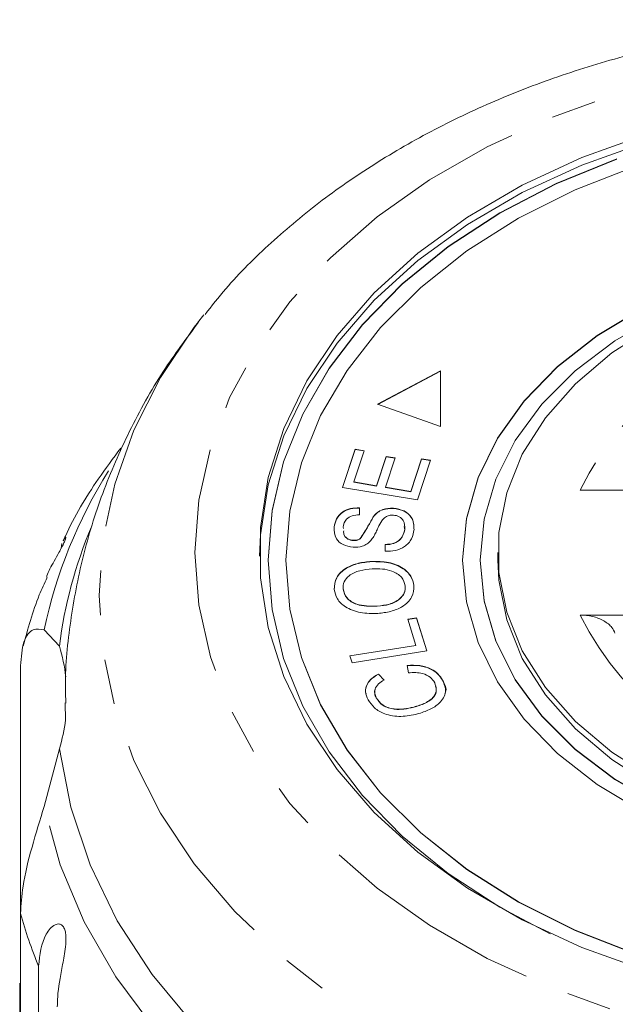
# Model space of a CAD drawing. Units: millimetres. Extents: x -34 to 648, y 14 to 356.
# Drawn here: x -32 to -15, y 321 to 348 of the extents above; entities that cross this region are included whole.
import ezdxf

# ---------------------------------------------------------------- set-up
doc = ezdxf.new("R2010")
doc.units = ezdxf.units.MM
doc.linetypes.add('PHANTOM', pattern=[12.7, 6.35, -1.27, 1.27, -1.27, 1.27, -1.27])

msp = doc.modelspace()

# ---------------------------------------------------------------- linework, layer by layer
at = {"color": 7, "linetype": 'Continuous', "lineweight": 15}
for p, q in [((-27.121, 339.847), (-26.948, 340.067)), ((-20.24, 338.486), (-22.029, 337.537)), ((-20.24, 338.479), (-22.021, 337.534)), ((-20.24, 336.905), (-20.24, 338.486)), ((-22.029, 337.537), (-20.24, 336.905)), ((-23.015, 335.182), (-22.658, 336.266)), ((-23.013, 335.182), (-22.658, 336.259)), ((-22.408, 336.225), (-22.7, 335.339)), ((-22.658, 336.266), (-22.408, 336.225)), ((-22.658, 336.259), (-22.658, 336.266)), ((-22.658, 336.259), (-22.411, 336.218)), ((-22.05, 335.232), (-21.777, 336.061)), ((-21.777, 336.061), (-21.529, 336.02)), ((-21.777, 336.054), (-21.777, 336.061)), ((-22.05, 335.225), (-21.777, 336.054)), ((-21.529, 336.02), (-21.801, 335.191)), ((-21.777, 336.054), (-21.531, 336.014)), ((-21.08, 335.072), (-20.777, 335.993)), ((-21.08, 335.065), (-20.777, 335.986)), ((-20.527, 335.952), (-20.895, 334.833)), ((-20.777, 335.993), (-20.527, 335.952)), ((-20.777, 335.986), (-20.777, 335.993)), ((-20.777, 335.986), (-20.529, 335.945)), ((-22.7, 335.339), (-22.05, 335.232)), ((-22.7, 335.332), (-22.7, 335.339)), ((-22.7, 335.332), (-22.05, 335.225)), ((-22.05, 335.225), (-22.05, 335.232)), ((-20.895, 334.833), (-23.015, 335.182)), ((-21.801, 335.191), (-21.08, 335.072)), ((-21.801, 335.184), (-21.801, 335.191)), ((-21.801, 335.184), (-21.08, 335.065)), ((-21.08, 335.065), (-21.08, 335.072)), ((-12.574, 335.11), (-16.29, 335.11)), ((-22.533, 334.609), (-22.536, 334.412)), ((-21.577, 334.592), (-21.577, 334.599)), ((-22.141, 334.36), (-22.141, 334.367)), ((-23.253, 334.061), (-23.253, 334.068)), ((-22.998, 334.061), (-22.993, 334.022)), ((-21.252, 333.989), (-21.269, 334.082)), ((-21.252, 333.989), (-21.252, 333.996)), ((-30.985, 333.459), (-30.963, 333.597)), ((-30.922, 333.673), (-30.863, 333.784)), ((-22.713, 333.681), (-22.713, 333.688)), ((-22.513, 333.729), (-22.513, 333.736)), ((-21.808, 333.377), (-21.809, 333.57)), ((-18.62, 333.342), (-18.62, 333.13)), ((-25.12, 333.13), (-25.12, 333.123)), ((-24.62, 333.13), (-24.62, 333.123)), ((-22.196, 333.085), (-22.196, 333.092)), ((-19.62, 333.13), (-19.62, 333.123)), ((-19.12, 333.13), (-19.12, 333.123)), ((-23.003, 332.304), (-23.003, 332.311)), ((-20.995, 332.406), (-20.995, 332.413)), ((-22.035, 331.822), (-22.035, 331.829)), ((-21.17, 331.454), (-20.92, 331.493)), ((-20.938, 330.715), (-21.17, 331.454)), ((-21.168, 331.447), (-20.92, 331.486)), ((-20.92, 331.493), (-20.626, 330.556)), ((-20.92, 331.486), (-20.92, 331.493)), ((-20.92, 331.486), (-20.628, 330.556)), ((-16.29, 331.574), (-12.574, 331.574)), ((-31.464, 331.153), (-31.032, 330.69)), ((-22.808, 330.422), (-20.938, 330.715)), ((-22.806, 330.415), (-20.938, 330.708)), ((-20.626, 330.556), (-22.746, 330.224)), ((-20.938, 330.708), (-20.938, 330.715)), ((-22.746, 330.224), (-22.808, 330.422)), ((-32.133, 323.127), (-32.133, 330.134)), ((-21.149, 329.941), (-21.182, 330.15)), ((-22.002, 329.905), (-21.84, 329.734)), ((-22.002, 329.898), (-22.002, 329.905)), ((-22.002, 329.898), (-21.84, 329.727)), ((-20.185, 329.726), (-20.185, 329.733)), ((-22.062, 329.228), (-22.062, 329.235)), ((-30.859, 328.61), (-30.869, 329.087)), ((-21.001, 328.962), (-21.001, 328.969)), ((-31.032, 327.791), (-31.464, 326.156)), ((-32.133, 323.127), (-32.133, 315.13)), ((-31.623, 307.278), (-31.623, 321.639)), ((-32.157, 318.516), (-32.157, 321.158))]:
    msp.add_line(p, q, dxfattribs=at)
at = {"color": 8, "linetype": 'PHANTOM', "lineweight": 0, "flags": 128}
for points in [[(12.955, 333.342), (12.845, 331.858), (12.516, 330.391), (11.973, 328.955), (11.22, 327.568), (10.266, 326.244), (9.121, 324.998), (7.799, 323.844), (6.313, 322.793), (4.68, 321.858), (2.918, 321.049), (1.046, 320.374), (-0.916, 319.842), (-2.946, 319.457), (-5.021, 319.225), (-7.12, 319.147), (-9.218, 319.225), (-11.293, 319.457), (-13.323, 319.842), (-15.285, 320.374), (-17.157, 321.049), (-18.919, 321.858), (-20.552, 322.793), (-22.038, 323.844), (-23.36, 324.998), (-24.505, 326.244), (-25.459, 327.568), (-26.212, 328.955), (-26.755, 330.391), (-27.084, 331.858), (-27.194, 333.342), (-27.084, 334.826), (-26.755, 336.293), (-26.212, 337.728), (-25.459, 339.115), (-24.505, 340.439), (-23.36, 341.685), (-22.038, 342.84), (-20.552, 343.891), (-18.919, 344.826), (-17.157, 345.635), (-15.285, 346.309), (-13.323, 346.842), (-11.293, 347.226), (-9.218, 347.459), (-7.12, 347.537), (-5.021, 347.459), (-2.946, 347.226), (-0.916, 346.842), (1.046, 346.309), (2.918, 345.635), (4.68, 344.826), (6.313, 343.891), (7.799, 342.84), (9.121, 341.685), (10.266, 340.439), (11.22, 339.115), (11.973, 337.728), (12.516, 336.293), (12.845, 334.826), (12.955, 333.342)], [(15.666, 332.13), (15.556, 330.55), (15.228, 328.986), (14.684, 327.453), (13.931, 325.964), (12.975, 324.535), (11.826, 323.179), (10.494, 321.909), (8.992, 320.737), (7.335, 319.675), (5.539, 318.733), (3.621, 317.921), (1.6, 317.245), (-0.505, 316.712), (-2.674, 316.328), (-4.886, 316.096), (-7.12, 316.018), (-9.353, 316.096), (-11.565, 316.328), (-13.734, 316.712), (-15.839, 317.245), (-17.86, 317.921), (-19.778, 318.733), (-21.574, 319.675), (-23.231, 320.737), (-24.733, 321.909), (-26.065, 323.179), (-27.214, 324.535), (-28.17, 325.964), (-28.923, 327.453), (-29.467, 328.986), (-29.795, 330.55), (-29.905, 332.13), (-29.795, 333.709), (-29.467, 335.273), (-28.923, 336.807), (-28.17, 338.295), (-27.214, 339.725), (-27.121, 339.847)], [(-18.003, 313.054), (-20.085, 313.872), (-22.045, 314.827), (-23.866, 315.912), (-25.53, 317.117), (-27.021, 318.43), (-28.326, 319.838), (-29.432, 321.33), (-30.329, 322.889), (-31.009, 324.503), (-31.464, 326.156)]]:
    msp.add_lwpolyline(points, dxfattribs=at)
at = {"color": 7, "linetype": 'Continuous', "lineweight": 15, "flags": 128}
for points in [[(-14.45, 321.524), (-16.245, 322.166), (-17.928, 322.944), (-19.48, 323.847), (-20.882, 324.867), (-22.117, 325.989), (-23.17, 327.2), (-24.028, 328.486), (-24.681, 329.83), (-25.121, 331.218), (-25.342, 332.631), (-25.342, 334.053), (-25.121, 335.466), (-24.681, 336.853), (-24.028, 338.198), (-23.17, 339.484), (-22.117, 340.695), (-20.882, 341.817), (-19.48, 342.836), (-17.928, 343.74), (-16.245, 344.518), (-14.45, 345.16)], [(-25.369, 333.236), (-25.342, 333.841), (-25.121, 335.254), (-24.681, 336.641), (-24.028, 337.986), (-23.17, 339.272), (-22.117, 340.483), (-20.882, 341.605), (-19.48, 342.624), (-17.928, 343.528), (-16.245, 344.305), (-14.45, 344.947)], [(-15.247, 344.486), (-16.965, 343.785), (-18.563, 342.955), (-20.022, 342.005), (-21.324, 340.947), (-22.454, 339.795), (-23.398, 338.562), (-24.144, 337.262), (-24.684, 335.913), (-25.01, 334.53), (-25.12, 333.13), (-25.12, 333.13)], [(-15.247, 344.479), (-16.965, 343.778), (-18.563, 342.947), (-20.022, 341.998), (-21.324, 340.94), (-22.454, 339.788), (-23.398, 338.555), (-24.144, 337.255), (-24.684, 335.906), (-25.01, 334.523), (-25.12, 333.123), (-25.12, 333.123)], [(-14.712, 344.279), (-16.43, 343.607), (-18.031, 342.804), (-19.494, 341.88), (-20.802, 340.845), (-21.937, 339.713), (-22.886, 338.499), (-23.637, 337.217), (-24.181, 335.883), (-24.509, 334.515), (-24.62, 333.13)], [(-14.534, 340.246), (-15.809, 339.483), (-16.929, 338.608), (-17.875, 337.634), (-18.628, 336.58), (-19.175, 335.465), (-19.508, 334.308), (-19.62, 333.13)], [(-14.534, 340.238), (-15.809, 339.476), (-16.929, 338.6), (-17.875, 337.627), (-18.628, 336.573), (-19.175, 335.458), (-19.508, 334.301), (-19.62, 333.123)], [(-14.04, 340.062), (-15.31, 339.331), (-16.428, 338.485), (-17.373, 337.538), (-18.126, 336.51), (-18.675, 335.419), (-19.008, 334.285), (-19.12, 333.13)], [(-14.2, 326.934), (-15.392, 327.693), (-16.423, 328.562), (-17.273, 329.524), (-17.926, 330.561), (-18.368, 331.651), (-18.591, 332.775), (-18.591, 333.909), (-18.368, 335.032), (-17.926, 336.123), (-17.273, 337.159), (-16.423, 338.121), (-15.392, 338.991), (-14.2, 339.75)], [(-25.12, 333.13), (-25.01, 331.729), (-24.684, 330.346), (-24.144, 328.997), (-23.398, 327.698), (-22.454, 326.464), (-21.324, 325.312), (-20.022, 324.255), (-18.563, 323.305), (-17.138, 322.555)], [(-24.62, 333.13), (-24.509, 331.744), (-24.181, 330.376), (-23.637, 329.043), (-22.886, 327.761), (-21.937, 326.546), (-20.802, 325.414), (-19.494, 324.38), (-18.031, 323.455), (-16.43, 322.652), (-14.712, 321.981)], [(-24.62, 333.123), (-24.509, 331.737), (-24.181, 330.369), (-23.637, 329.036), (-22.886, 327.754), (-21.937, 326.539), (-20.802, 325.407), (-19.494, 324.373), (-18.031, 323.448), (-16.43, 322.645), (-14.712, 321.974)], [(-19.62, 333.13), (-19.508, 331.952), (-19.175, 330.794), (-18.628, 329.679), (-17.875, 328.625), (-16.929, 327.652), (-15.809, 326.776), (-14.534, 326.014)], [(-19.12, 333.13), (-19.008, 331.974), (-18.675, 330.84), (-18.126, 329.749), (-17.373, 328.721), (-16.428, 327.775), (-15.31, 326.928), (-14.04, 326.197)], [(-19.12, 333.123), (-19.008, 331.967), (-18.675, 330.833), (-18.126, 329.742), (-17.373, 328.714), (-16.428, 327.768), (-15.31, 326.921), (-14.04, 326.19), (-12.64, 325.589), (-11.138, 325.127), (-9.561, 324.815), (-7.938, 324.657), (-6.301, 324.657), (-4.678, 324.815), (-3.101, 325.127), (-1.599, 325.589), (-0.199, 326.19), (1.071, 326.921), (2.189, 327.768), (3.134, 328.714), (3.887, 329.742), (4.436, 330.833), (4.769, 331.967), (4.88, 333.123)], [(4.38, 333.13), (4.269, 331.998), (3.935, 330.888), (3.386, 329.822), (2.633, 328.82), (1.69, 327.903), (0.575, 327.087), (-0.689, 326.388), (-2.078, 325.821), (-3.566, 325.396), (-5.123, 325.121), (-6.718, 325.003), (-8.322, 325.042), (-9.902, 325.239), (-11.427, 325.59), (-12.87, 326.087), (-14.2, 326.722), (-15.392, 327.481), (-16.423, 328.35), (-17.273, 329.312), (-17.926, 330.348), (-18.368, 331.439), (-18.591, 332.562), (-18.62, 333.13)], [(-16.458, 313.607), (-18.591, 314.334), (-20.612, 315.206), (-22.502, 316.214), (-24.243, 317.35), (-25.816, 318.6), (-27.208, 319.955), (-28.404, 321.4), (-29.393, 322.921), (-30.166, 324.503), (-30.713, 326.132), (-31.032, 327.791)]]:
    msp.add_lwpolyline(points, dxfattribs=at)
at = {"color": 8, "linetype": 'PHANTOM', "lineweight": 0}
for centre, radius, start, end in [((-8.578, 331.279), 8.611, 96.9447, 153.5841), ((-17.955, 328.297), 13.808, 147.8214, 168.0651), ((-8.578, 335.405), 8.611, 206.4159, 263.0553), ((-18.815, 326.865), 13.834, 195.6791, 202.2)]:
    msp.add_arc(centre, radius, start, end, dxfattribs=at)
at = {"color": 7, "linetype": 'Continuous', "lineweight": 15}
for centre, radius, start, end in [((-18.359, 329.109), 12.771, 157.1225, 172.8905), ((-35.969, 329.223), 5.151, 6.6771, 16.5531), ((-35.973, 329.26), 5.155, 343.4496, 352.7543)]:
    msp.add_arc(centre, radius, start, end, dxfattribs=at)
for points, knots in [([(12.709, 340.04), (12.434, 340.381), (11.791, 341.177), (10.592, 342.326), (9.152, 343.495), (7.565, 344.556), (5.853, 345.503), (4.029, 346.328), (2.11, 347.024), (0.114, 347.585), (-1.942, 348.007), (-4.041, 348.288), (-6.166, 348.425), (-8.299, 348.417), (-10.423, 348.265), (-12.521, 347.969), (-14.575, 347.531), (-16.569, 346.953), (-18.486, 346.239), (-20.31, 345.393), (-22.023, 344.421), (-23.613, 343.331), (-25.053, 342.124), (-26.16, 341.039), (-26.718, 340.323), (-26.909, 340.078)], [0, 0, 0, 0, 0.032882, 0.076965, 0.121371, 0.166023, 0.210841, 0.255758, 0.300722, 0.345693, 0.390657, 0.435612, 0.480563, 0.52552, 0.570494, 0.615495, 0.660536, 0.705626, 0.750771, 0.795968, 0.8412, 0.886423, 0.931577, 0.976583, 1, 1, 1, 1]), ([(-27.096, 339.858), (-27.436, 339.403), (-28.166, 338.424), (-29.07, 336.798), (-29.834, 335.039), (-30.394, 333.236), (-30.735, 331.411), (-30.884, 330.02), (-30.856, 329.246), (-30.85, 329.083)], [0, 0, 0, 0, 0.145692, 0.313232, 0.477928, 0.639991, 0.799777, 0.957737, 1, 1, 1, 1]), ([(-29.293, 336.298), (-29.509, 336.008), (-30.102, 335.213), (-30.637, 334.327), (-30.904, 333.718), (-30.924, 333.674)], [0, 0, 0, 0, 0.34734, 0.951847, 1, 1, 1, 1]), ([(-23.253, 334.068), (-23.237, 334.145), (-23.205, 334.299), (-23.043, 334.491), (-22.794, 334.599), (-22.62, 334.606), (-22.533, 334.609)], [0, 0, 0, 0, 0.280811, 0.56016, 0.779885, 1, 1, 1, 1]), ([(-23.253, 334.061), (-23.237, 334.138), (-23.205, 334.292), (-23.043, 334.484), (-22.794, 334.592), (-22.62, 334.599), (-22.533, 334.602)], [0, 0, 0, 0, 0.280811, 0.56016, 0.779885, 1, 1, 1, 1]), ([(-22.536, 334.412), (-22.607, 334.407), (-22.749, 334.397), (-22.955, 334.272), (-22.982, 334.141), (-22.998, 334.061)], [0, 0, 0, 0, 0.280981, 0.560115, 1, 1, 1, 1]), ([(-22.141, 334.367), (-22.106, 334.406), (-22.036, 334.483), (-21.85, 334.588), (-21.68, 334.595), (-21.577, 334.599)], [0, 0, 0, 0, 0.281401, 0.562089, 1, 1, 1, 1]), ([(-22.141, 334.36), (-22.106, 334.399), (-22.036, 334.476), (-21.85, 334.581), (-21.68, 334.588), (-21.577, 334.592)], [0, 0, 0, 0, 0.281401, 0.562089, 1, 1, 1, 1]), ([(-21.577, 334.401), (-21.617, 334.4), (-21.698, 334.399), (-21.826, 334.342), (-21.876, 334.278), (-21.906, 334.238)], [0, 0, 0, 0, 0.280004, 0.559777, 1, 1, 1, 1]), ([(-21.577, 334.599), (-21.471, 334.58), (-21.258, 334.541), (-21.005, 334.311), (-20.997, 334.112), (-20.992, 333.99)], [0, 0, 0, 0, 0.27981, 0.559984, 1, 1, 1, 1]), ([(-21.577, 334.592), (-21.471, 334.573), (-21.258, 334.534), (-21.005, 334.304), (-20.997, 334.105), (-20.992, 333.983)], [0, 0, 0, 0, 0.27981, 0.559984, 1, 1, 1, 1]), ([(-21.252, 333.996), (-21.251, 334.084), (-21.251, 334.217), (-21.38, 334.345), (-21.486, 334.39), (-21.546, 334.397), (-21.577, 334.401)], [0, 0, 0, 0, 0.4991162, 0.7486685, 0.8743637, 1, 1, 1, 1]), ([(-22.513, 333.736), (-22.439, 333.852), (-22.307, 334.061), (-22.192, 334.273), (-22.141, 334.367)], [0, 0, 0, 0, 0.558599, 1, 1, 1, 1]), ([(-22.513, 333.729), (-22.439, 333.845), (-22.307, 334.053), (-22.192, 334.266), (-22.141, 334.36)], [0, 0, 0, 0, 0.558599, 1, 1, 1, 1]), ([(-21.906, 334.238), (-21.942, 334.175), (-22, 334.071), (-22.066, 333.922), (-22.13, 333.798), (-22.187, 333.72), (-22.216, 333.681)], [0, 0, 0, 0, 0.339993, 0.560091, 0.780158, 1, 1, 1, 1]), ([(-22.717, 333.49), (-22.818, 333.508), (-23.019, 333.543), (-23.25, 333.765), (-23.252, 333.953), (-23.253, 334.068)], [0, 0, 0, 0, 0.279704, 0.559316, 1, 1, 1, 1]), ([(-22.984, 333.96), (-22.985, 333.915), (-22.987, 333.828), (-22.892, 333.741), (-22.797, 333.698), (-22.741, 333.691), (-22.713, 333.688)], [0, 0, 0, 0, 0.362198, 0.680259, 0.840117, 1, 1, 1, 1]), ([(-22.984, 333.953), (-22.985, 333.907), (-22.987, 333.821), (-22.892, 333.733), (-22.797, 333.691), (-22.741, 333.684), (-22.713, 333.681)], [0, 0, 0, 0, 0.362198, 0.680259, 0.840117, 1, 1, 1, 1]), ([(-21.809, 333.57), (-21.723, 333.576), (-21.55, 333.588), (-21.317, 333.748), (-21.277, 333.902), (-21.252, 333.996)], [0, 0, 0, 0, 0.280937, 0.560041, 1, 1, 1, 1]), ([(-21.809, 333.563), (-21.723, 333.569), (-21.55, 333.581), (-21.317, 333.741), (-21.277, 333.895), (-21.252, 333.989)], [0, 0, 0, 0, 0.280937, 0.560041, 1, 1, 1, 1]), ([(-20.992, 333.99), (-21.008, 333.902), (-21.04, 333.727), (-21.227, 333.508), (-21.512, 333.386), (-21.709, 333.38), (-21.808, 333.377)], [0, 0, 0, 0, 0.281002, 0.560063, 0.779919, 1, 1, 1, 1]), ([(-30.848, 333.774), (-30.848, 333.774), (-30.844, 333.772), (-30.858, 333.723), (-30.896, 333.631), (-30.964, 333.496), (-31.063, 333.316), (-31.217, 333.03), (-31.356, 332.795), (-31.394, 332.655), (-31.397, 332.641)], [0, 0, 0, 0, 0.013354, 0.123011, 0.233522, 0.328608, 0.449377, 0.632273, 0.965665, 1, 1, 1, 1]), ([(-22.216, 333.681), (-22.249, 333.648), (-22.314, 333.584), (-22.482, 333.499), (-22.628, 333.493), (-22.717, 333.49)], [0, 0, 0, 0, 0.28127, 0.561931, 1, 1, 1, 1]), ([(-22.713, 333.688), (-22.671, 333.688), (-22.597, 333.689), (-22.538, 333.722), (-22.513, 333.736)], [0, 0, 0, 0, 0.5592006, 1, 1, 1, 1]), ([(-22.713, 333.681), (-22.671, 333.681), (-22.597, 333.682), (-22.538, 333.715), (-22.513, 333.729)], [0, 0, 0, 0, 0.559201, 1, 1, 1, 1]), ([(-23.251, 332.296), (-23.244, 332.412), (-23.23, 332.643), (-22.945, 332.91), (-22.574, 333.054), (-22.322, 333.079), (-22.196, 333.092)], [0, 0, 0, 0, 0.279584, 0.558528, 0.779069, 1, 1, 1, 1]), ([(-23.251, 332.289), (-23.244, 332.405), (-23.23, 332.636), (-22.945, 332.903), (-22.574, 333.047), (-22.322, 333.072), (-22.196, 333.085)], [0, 0, 0, 0, 0.279584, 0.558528, 0.779069, 1, 1, 1, 1]), ([(-22.196, 333.092), (-22.034, 333.09), (-21.71, 333.087), (-21.3, 332.927), (-21.06, 332.679), (-21.016, 332.501), (-20.995, 332.413)], [0, 0, 0, 0, 0.280326, 0.559494, 0.77963, 1, 1, 1, 1]), ([(-22.196, 333.085), (-22.034, 333.083), (-21.71, 333.08), (-21.3, 332.919), (-21.06, 332.671), (-21.016, 332.494), (-20.995, 332.406)], [0, 0, 0, 0, 0.280326, 0.559494, 0.77963, 1, 1, 1, 1]), ([(-22.175, 332.881), (-22.296, 332.87), (-22.537, 332.846), (-22.83, 332.711), (-22.994, 332.514), (-23, 332.379), (-23.003, 332.311)], [0, 0, 0, 0, 0.280787, 0.560053, 0.779947, 1, 1, 1, 1]), ([(-21.242, 332.399), (-21.266, 332.484), (-21.314, 332.656), (-21.585, 332.822), (-21.888, 332.887), (-22.079, 332.883), (-22.175, 332.881)], [0, 0, 0, 0, 0.279193, 0.558228, 0.778817, 1, 1, 1, 1]), ([(-31.383, 332.636), (-31.458, 332.472), (-31.747, 331.843), (-31.927, 331.181), (-32.059, 330.691)], [0, 0, 0, 0, 0.261002, 1, 1, 1, 1]), ([(-22.018, 331.618), (-22.183, 331.617), (-22.514, 331.615), (-22.933, 331.776), (-23.191, 332.023), (-23.231, 332.205), (-23.251, 332.296)], [0, 0, 0, 0, 0.280587, 0.559621, 0.779602, 1, 1, 1, 1]), ([(-23.003, 332.311), (-22.977, 332.223), (-22.926, 332.049), (-22.568, 331.822), (-22.237, 331.826), (-22.035, 331.829)], [0, 0, 0, 0, 0.280198, 0.55978, 1, 1, 1, 1]), ([(-23.003, 332.304), (-22.977, 332.216), (-22.926, 332.042), (-22.568, 331.815), (-22.237, 331.819), (-22.035, 331.822)], [0, 0, 0, 0, 0.280198, 0.55978, 1, 1, 1, 1]), ([(-22.035, 331.829), (-21.916, 331.841), (-21.68, 331.864), (-21.404, 332.007), (-21.247, 332.199), (-21.243, 332.332), (-21.242, 332.399)], [0, 0, 0, 0, 0.2806091, 0.559762, 0.7797742, 1, 1, 1, 1]), ([(-22.035, 331.822), (-21.916, 331.834), (-21.68, 331.857), (-21.404, 332), (-21.247, 332.192), (-21.243, 332.325), (-21.242, 332.392)], [0, 0, 0, 0, 0.280609, 0.559762, 0.779774, 1, 1, 1, 1]), ([(-20.995, 332.413), (-21.001, 332.299), (-21.015, 332.073), (-21.29, 331.809), (-21.647, 331.661), (-21.894, 331.632), (-22.018, 331.618)], [0, 0, 0, 0, 0.279609, 0.558784, 0.779308, 1, 1, 1, 1]), ([(-16.29, 331.574), (-16.17, 331.566), (-15.928, 331.549), (-15.612, 331.419), (-15.386, 331.25), (-15.326, 331.114), (-15.302, 331.06)], [0, 0, 0, 0, 0.273438, 0.546989, 0.816612, 1, 1, 1, 1]), ([(-32.133, 330.134), (-32.114, 330.381), (-32.074, 330.873), (-31.792, 331.221), (-31.572, 331.175), (-31.464, 331.153)], [0, 0, 0, 0, 0.338533, 0.676773, 1, 1, 1, 1]), ([(-21.182, 330.15), (-21.064, 330.153), (-20.828, 330.161), (-20.518, 330.065), (-20.299, 329.913), (-20.223, 329.793), (-20.185, 329.733)], [0, 0, 0, 0, 0.28025, 0.559562, 0.779597, 1, 1, 1, 1]), ([(-21.182, 330.143), (-21.064, 330.146), (-20.828, 330.154), (-20.518, 330.058), (-20.299, 329.906), (-20.223, 329.786), (-20.185, 329.726)], [0, 0, 0, 0, 0.28025, 0.559562, 0.779597, 1, 1, 1, 1]), ([(-20.407, 329.656), (-20.445, 329.712), (-20.52, 329.822), (-20.786, 329.952), (-21.011, 329.946), (-21.149, 329.941)], [0, 0, 0, 0, 0.280869, 0.561138, 1, 1, 1, 1]), ([(-22.346, 329.342), (-22.352, 329.359), (-22.384, 329.45), (-22.332, 329.608), (-22.198, 329.781), (-22.067, 329.859), (-22.002, 329.898)], [0, 0, 0, 0, 0.084083, 0.439569, 0.719639, 1, 1, 1, 1]), ([(-22.295, 329.178), (-22.325, 329.252), (-22.387, 329.399), (-22.335, 329.615), (-22.197, 329.788), (-22.067, 329.866), (-22.002, 329.905)], [0, 0, 0, 0, 0.280072, 0.55949, 0.779631, 1, 1, 1, 1]), ([(-21.84, 329.734), (-21.897, 329.699), (-22.01, 329.63), (-22.105, 329.493), (-22.114, 329.355), (-22.079, 329.275), (-22.062, 329.235)], [0, 0, 0, 0, 0.280513, 0.559546, 0.779536, 1, 1, 1, 1]), ([(-21.001, 328.969), (-20.89, 329.003), (-20.671, 329.07), (-20.42, 329.24), (-20.337, 329.461), (-20.384, 329.591), (-20.407, 329.656)], [0, 0, 0, 0, 0.28113, 0.560398, 0.779908, 1, 1, 1, 1]), ([(-20.185, 329.733), (-20.138, 329.621), (-20.045, 329.398), (-20.234, 329.084), (-20.547, 328.885), (-20.779, 328.81), (-20.895, 328.773)], [0, 0, 0, 0, 0.279992, 0.558131, 0.778926, 1, 1, 1, 1]), ([(-20.185, 329.726), (-20.118, 329.611), (-20.045, 329.483), (-20.115, 329.366), (-20.122, 329.354)], [0, 0, 0, 0, 0.898795, 1, 1, 1, 1]), ([(-22.096, 329.467), (-22.102, 329.428), (-22.117, 329.346), (-22.08, 329.268), (-22.062, 329.228)], [0, 0, 0, 0, 0.487221, 1, 1, 1, 1]), ([(-21.001, 328.962), (-20.89, 328.996), (-20.67, 329.063), (-20.423, 329.233), (-20.343, 329.419), (-20.374, 329.516), (-20.384, 329.548)], [0, 0, 0, 0, 0.317197, 0.632294, 0.879965, 1, 1, 1, 1]), ([(-20.895, 328.773), (-21.049, 328.741), (-21.356, 328.678), (-21.808, 328.749), (-22.132, 328.938), (-22.24, 329.098), (-22.295, 329.178)], [0, 0, 0, 0, 0.280469, 0.559443, 0.779536, 1, 1, 1, 1]), ([(-22.062, 329.235), (-22.008, 329.159), (-21.902, 329.006), (-21.485, 328.871), (-21.185, 328.932), (-21.001, 328.969)], [0, 0, 0, 0, 0.280346, 0.559592, 1, 1, 1, 1]), ([(-22.062, 329.228), (-22.008, 329.152), (-21.902, 328.999), (-21.485, 328.864), (-21.185, 328.925), (-21.001, 328.962)], [0, 0, 0, 0, 0.280346, 0.559592, 1, 1, 1, 1]), ([(-31.464, 326.156), (-31.583, 325.772), (-31.821, 325.002), (-32.087, 323.931), (-32.119, 323.376), (-32.133, 323.127)], [0, 0, 0, 0, 0.354878, 0.711107, 1, 1, 1, 1]), ([(-31.623, 321.639), (-31.586, 321.962), (-31.531, 322.435), (-31.218, 322.801), (-31.043, 322.843), (-30.949, 322.798), (-30.887, 322.707), (-30.852, 322.566), (-30.842, 322.365), (-30.875, 322.033), (-30.987, 321.458), (-31.082, 320.926), (-31.09, 320.58), (-31.093, 320.485)], [0, 0, 0, 0, 0.264793, 0.387263, 0.4381, 0.470812, 0.503779, 0.532145, 0.568172, 0.622733, 0.722188, 0.923869, 1, 1, 1, 1])]:
    msp.add_open_spline(points, degree=3, knots=knots, dxfattribs=at)

doc.saveas('drawing.dxf')
